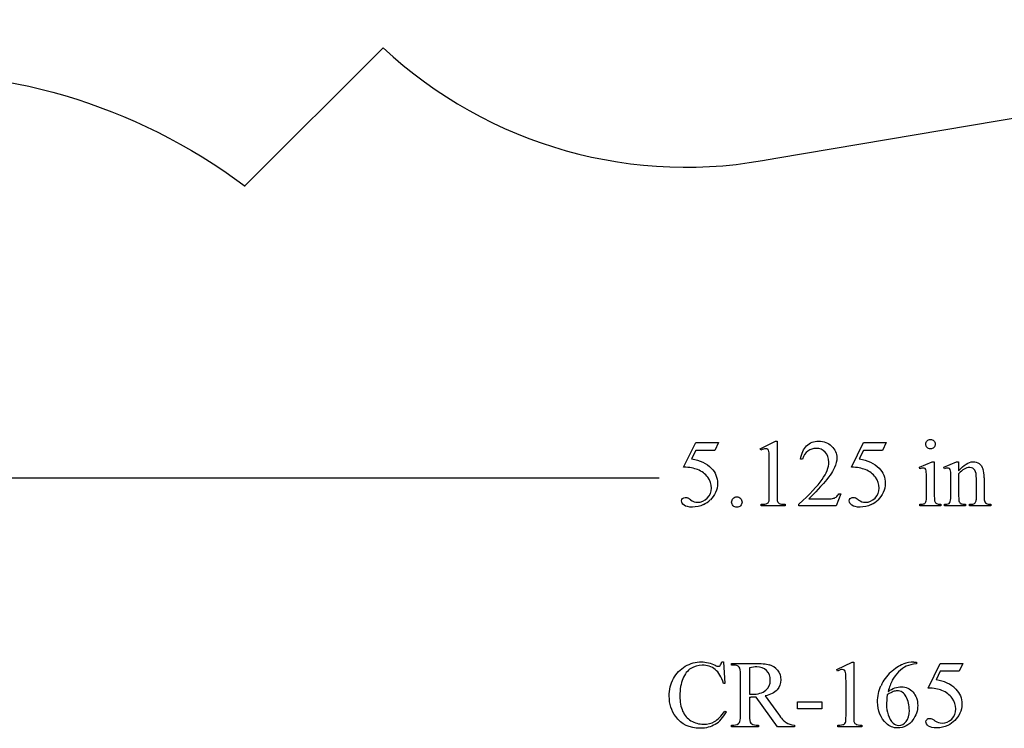
# Model space of a CAD drawing. Units: inches. Extents: x 0.21 to 7.58, y -1.66 to 3.88.
# Drawn here: x 2.14 to 3.86, y 2.13 to 3.36 of the extents above; entities that cross this region are included whole.
import ezdxf

# ---------------------------------------------------------------- set-up
doc = ezdxf.new("R2010")
doc.units = ezdxf.units.IN
doc.header["$MEASUREMENT"] = 0
doc.layers.add('MMCR-165 v1_0', color=7, linetype='Continuous')

msp = doc.modelspace()

# ---------------------------------------------------------------- linework, layer by layer
at = {"layer": 'MMCR-165 v1_0'}
for p, q in [((2.5325, 3.0738), (2.7742, 3.3154)), ((3.4619, 3.1227), (4.6205, 3.3173)), ((3.3006, 2.5819), (3.3219, 2.6251)), ((3.3219, 2.6251), (3.3617, 2.6251)), ((3.3617, 2.6251), (3.3553, 2.6112)), ((3.4344, 2.6142), (3.4614, 2.6274)), ((3.4614, 2.6274), (3.4641, 2.6274)), ((3.4641, 2.6274), (3.4641, 2.5336)), ((3.5942, 2.5819), (3.6155, 2.6251)), ((3.6155, 2.6251), (3.6554, 2.6251)), ((3.6554, 2.6251), (3.649, 2.6112)), ((3.3219, 2.6112), (3.3146, 2.5962)), ((3.3553, 2.6112), (3.3219, 2.6112)), ((3.4356, 2.6116), (3.4344, 2.6142)), ((3.6155, 2.6112), (3.6082, 2.5962)), ((3.649, 2.6112), (3.6155, 2.6112)), ((3.4506, 2.5336), (3.4506, 2.5935)), ((3.5084, 2.596), (3.5054, 2.596)), ((3.7133, 2.5821), (3.7359, 2.5912)), ((3.7359, 2.5912), (3.7395, 2.5912)), ((3.7395, 2.5912), (3.7395, 2.5309)), ((3.756, 2.5821), (3.7786, 2.5912)), ((3.7786, 2.5912), (3.7821, 2.5912)), ((3.7821, 2.5912), (3.7821, 2.5753)), ((3.7144, 2.5791), (3.7133, 2.5821)), ((3.7572, 2.5791), (3.756, 2.5821)), ((3.7821, 2.5705), (3.7821, 2.5309)), ((1, 2.563), (3.2575, 2.563)), ((3.7259, 2.5309), (3.7259, 2.5599)), ((3.7686, 2.5309), (3.7686, 2.5588)), ((3.8132, 2.5309), (3.8132, 2.5617)), ((3.8267, 2.563), (3.8267, 2.5309)), ((3.5756, 2.5354), (3.5678, 2.514)), ((3.5725, 2.5354), (3.5756, 2.5354)), ((3.5197, 2.5263), (3.5487, 2.5263)), ((3.4363, 2.514), (3.4363, 2.517)), ((3.4781, 2.514), (3.4363, 2.514)), ((3.4781, 2.517), (3.4781, 2.514)), ((3.5022, 2.514), (3.5022, 2.517)), ((3.5678, 2.514), (3.5022, 2.514)), ((3.7144, 2.514), (3.7144, 2.5169)), ((3.7509, 2.514), (3.7144, 2.514)), ((3.7509, 2.5169), (3.7509, 2.514)), ((3.7572, 2.5169), (3.7589, 2.5169)), ((3.7572, 2.514), (3.7572, 2.5169)), ((3.7943, 2.514), (3.7572, 2.514)), ((3.7943, 2.5169), (3.7943, 2.514)), ((3.8011, 2.5169), (3.8026, 2.5169)), ((3.8011, 2.514), (3.8011, 2.5169)), ((3.8382, 2.514), (3.8011, 2.514)), ((3.8382, 2.5169), (3.8382, 2.514)), ((3.3675, 2.2413), (3.3703, 2.2413)), ((3.3703, 2.2413), (3.3729, 2.2035)), ((3.3841, 2.2387), (3.4246, 2.2387)), ((3.3841, 2.2357), (3.3841, 2.2387)), ((3.3883, 2.2357), (3.3841, 2.2357)), ((3.4157, 2.2309), (3.4157, 2.1847)), ((3.5687, 2.2278), (3.5957, 2.241)), ((3.5699, 2.2253), (3.5687, 2.2278)), ((3.5957, 2.241), (3.5984, 2.241)), ((3.5984, 2.241), (3.5984, 2.1472)), ((3.7034, 2.241), (3.7082, 2.241)), ((3.7082, 2.241), (3.7082, 2.238)), ((3.7286, 2.1955), (3.7499, 2.2387)), ((3.7499, 2.2248), (3.7426, 2.2099)), ((3.7499, 2.2387), (3.7897, 2.2387)), ((3.7833, 2.2248), (3.7499, 2.2248)), ((3.7897, 2.2387), (3.7833, 2.2248)), ((3.4001, 2.1473), (3.4001, 2.2191)), ((3.5849, 2.1472), (3.5849, 2.2072)), ((3.3729, 2.2035), (3.3703, 2.2035)), ((3.4157, 2.1796), (3.4157, 2.1473)), ((3.465, 2.1276), (3.4274, 2.1796)), ((3.4434, 2.1817), (3.4664, 2.1498)), ((3.3729, 2.1553), (3.3754, 2.1537)), ((3.5, 2.1591), (3.5, 2.1715)), ((3.5, 2.1715), (3.5423, 2.1715)), ((3.5423, 2.1591), (3.5, 2.1591)), ((3.5423, 2.1715), (3.5423, 2.1591)), ((3.3841, 2.1307), (3.3883, 2.1307)), ((3.3841, 2.1276), (3.3841, 2.1307)), ((3.4317, 2.1276), (3.3841, 2.1276)), ((3.4274, 2.1307), (3.4317, 2.1307)), ((3.4317, 2.1307), (3.4317, 2.1276)), ((3.4946, 2.1276), (3.465, 2.1276)), ((3.4946, 2.1307), (3.4946, 2.1276)), ((3.5707, 2.1276), (3.5707, 2.1307)), ((3.6125, 2.1276), (3.5707, 2.1276)), ((3.6125, 2.1307), (3.6125, 2.1276))]:
    msp.add_line(p, q, dxfattribs=at)
at = {"layer": 'MMCR-165 v1_0', "extrusion": (0, 0, -1)}
msp.add_arc((-1.9334, 2.2715), 1.0013, 46.7226, 126.7517, dxfattribs=at)
at = {"layer": 'MMCR-165 v1_0'}
msp.add_arc((3.3049, 3.8856), 0.7789, 227.0577, 281.6345, dxfattribs=at)
for centre, major_axis, ratio, start_param, end_param in [((2.8031, 0.3383), (-0.9196, -2.2415), 0.033377, 3.093308, 3.131056), ((0.4924, -4.4266), (-3.3149, -7.0064), 0.028267, 3.081918, 3.121968), ((-6.261, -26.7623), (10.0823, 29.3448), 0.011262, 6.250418, 6.26932), ((4.1371, 1.773), (0.8309, -0.7552), 0.014298, 3.028605, 3.102275), ((-1.0449, 9.8625), (-4.3837, 7.3441), 0.072545, 3.135081, 3.158723), ((0.926, 7.669), (2.6397, -5.1405), 0.052348, 6.267422, 6.290359), ((4.4275, 1.777), (0.8277, -0.7512), 0.014274, 3.028355, 3.102218), ((-0.7512, 9.8625), (-4.3837, 7.3441), 0.072545, 3.135081, 3.158723), ((1.5192, 6.4532), (2.2026, -3.9353), 0.036096, 0.000153, 0.026754), ((2.204, 6.6368), (1.5609, -4.1184), 0.026074, 0.018018, 0.068688), ((-3.0923, 10.7303), (6.9025, -8.2116), 0.025544, 6.282023, 6.301213), ((4.3386, 4.5688), (-0.5094, -2.0489), 0.024432, 6.185232, 6.25219), ((4.2322, 2.8491), (0.4034, 0.3294), 0.111954, 3.110614, 3.184627), ((-32.9858, -39.8435), (-36.3827, -42.0765), 0.013113, 3.139841, 3.152931), ((-5.4615, -12.9885), (8.9185, 15.2219), 0.040601, 6.268885, 6.292768), ((1.4989, -3.4727), (2.218, 5.7113), 0.075156, 0.029178, 0.064703), ((18.1472, -6.3819), (14.4972, -8.5889), 0.065257, 3.12262, 3.149197), ((97.3383, -197.9134), (93.6542, -200.1409), 0.012147, 3.150635, 3.15617), ((-54.0077, -60.302), (57.7829, 62.4974), 0.024096, 6.282009, 6.299674), ((3.3709, 2.2017), (0.0629, -0.0185), 0.199747, 5.562753, 5.621906), ((6.409, 19.15), (-3.0644, -17.0153), 0.02586, 0.021267, 0.05404), ((-15.5246, 56.0102), (-18.8728, 53.8819), 0.026093, 3.14733, 3.164506), ((0.714, 13.0046), (2.6832, -10.8702), 0.011376, 0.010254, 0.046053), ((8.6258, 8.1538), (-5.2068, -6.0205), 0.034221, 6.278172, 6.312772), ((32.3481, 24.1718), (28.8733, 22.0319), 0.022478, 3.149836, 3.165267), ((6.8259, 4.186), (3.2261, 2.0517), 0.038193, 3.132279, 3.164532)]:
    msp.add_ellipse(centre, major_axis=major_axis, ratio=ratio, start_param=start_param, end_param=end_param, dxfattribs=at)
for points, knots in [([(3.5159, 2.6193), (3.5216, 2.6247), (3.5287, 2.6274), (3.5371, 2.6274), (3.5461, 2.6274), (3.5537, 2.6245), (3.5597, 2.6187), (3.5657, 2.6129), (3.5688, 2.6061), (3.5688, 2.5982), (3.5688, 2.5926), (3.5674, 2.587), (3.5648, 2.5813)], [8, 8, 8, 8, 9, 9, 9, 10, 10, 10, 11, 11, 11, 12, 12, 12, 12]), ([(3.7386, 2.6163), (3.737, 2.6147), (3.735, 2.6139), (3.7327, 2.6139), (3.7304, 2.6139), (3.7285, 2.6147), (3.7252, 2.618), (3.7244, 2.6199), (3.7244, 2.6245), (3.7252, 2.6265), (3.7268, 2.6281)], [3, 3, 3, 3, 4, 4, 4, 5, 5, 6, 6, 7, 7, 7, 7]), ([(3.7327, 2.6305), (3.735, 2.6305), (3.737, 2.6297), (3.7386, 2.6281), (3.7402, 2.6265), (3.741, 2.6245), (3.741, 2.6199), (3.7402, 2.618), (3.7386, 2.6163)], [0, 0, 0, 0, 1, 1, 1, 2, 2, 3, 3, 3, 3]), ([(3.4477, 2.613), (3.4467, 2.6138), (3.4455, 2.6142), (3.444, 2.6142), (3.442, 2.6142), (3.4392, 2.6133), (3.4356, 2.6116)], [12, 12, 12, 12, 13, 13, 13, 14, 14, 14, 14]), ([(3.5022, 2.517), (3.5215, 2.5346), (3.5351, 2.549), (3.5508, 2.5712), (3.5547, 2.5814), (3.5547, 2.5907), (3.5547, 2.5977), (3.5526, 2.6035), (3.544, 2.6126), (3.5388, 2.6148), (3.5328, 2.6148), (3.5273, 2.6148), (3.5224, 2.6132), (3.5181, 2.61)], [0, 0, 0, 0, 1, 1, 2, 2, 2, 3, 3, 4, 4, 4, 5, 5, 5, 5]), ([(3.7821, 2.5753), (3.7909, 2.5859), (3.7993, 2.5912), (3.8073, 2.5912), (3.8114, 2.5912), (3.8149, 2.5902), (3.8179, 2.5882)], [0, 0, 0, 0, 1, 1, 1, 2, 2, 2, 2]), ([(3.349, 2.5801), (3.3563, 2.5727), (3.3599, 2.5639), (3.3599, 2.5539), (3.3599, 2.548), (3.3587, 2.5426), (3.3563, 2.5377)], [1, 1, 1, 1, 2, 2, 2, 3, 3, 3, 3]), ([(3.6427, 2.5801), (3.6499, 2.5727), (3.6536, 2.5639), (3.6536, 2.5539), (3.6536, 2.548), (3.6524, 2.5426), (3.6476, 2.5327), (3.6446, 2.5284), (3.641, 2.525)], [1, 1, 1, 1, 2, 2, 2, 3, 3, 4, 4, 4, 4]), ([(3.7234, 2.5793), (3.7226, 2.58), (3.7214, 2.5803), (3.72, 2.5803), (3.7185, 2.5803), (3.7166, 2.5799), (3.7144, 2.5791)], [12, 12, 12, 12, 13, 13, 13, 14, 14, 14, 14]), ([(3.7661, 2.5793), (3.7653, 2.58), (3.7641, 2.5803), (3.7627, 2.5803), (3.7612, 2.5803), (3.7593, 2.5799), (3.7572, 2.5791)], [32, 32, 32, 32, 33, 33, 33, 34, 34, 34, 34]), ([(3.7686, 2.5588), (3.7686, 2.5678), (3.7684, 2.5733), (3.7676, 2.5772), (3.767, 2.5786), (3.7661, 2.5793)], [30, 30, 30, 30, 31, 31, 32, 32, 32, 32]), ([(3.8105, 2.5765), (3.8087, 2.5796), (3.8058, 2.5812), (3.8015, 2.5812), (3.795, 2.5812), (3.7886, 2.5776), (3.7821, 2.5705)], [17, 17, 17, 17, 18, 18, 18, 19, 19, 19, 19]), ([(3.342, 2.5277), (3.3468, 2.5325), (3.3492, 2.5384), (3.3492, 2.5454), (3.3492, 2.5521), (3.3471, 2.5583), (3.3428, 2.5642)], [14, 14, 14, 14, 15, 15, 15, 16, 16, 16, 16]), ([(3.6357, 2.5277), (3.6405, 2.5325), (3.6429, 2.5384), (3.6429, 2.5454), (3.6429, 2.5521), (3.6408, 2.5583), (3.6364, 2.5642)], [14, 14, 14, 14, 15, 15, 15, 16, 16, 16, 16]), ([(3.3014, 2.5154), (3.2984, 2.5177), (3.2969, 2.5202), (3.2969, 2.5229), (3.2969, 2.5244), (3.2975, 2.5258), (3.2988, 2.527)], [7, 7, 7, 7, 8, 8, 8, 9, 9, 9, 9]), ([(3.2988, 2.527), (3.3, 2.5281), (3.3016, 2.5287), (3.3035, 2.5287), (3.3049, 2.5287), (3.3062, 2.5285), (3.3072, 2.5281)], [9, 9, 9, 9, 10, 10, 10, 11, 11, 11, 11]), ([(3.3127, 2.5247), (3.3168, 2.5219), (3.3209, 2.5204), (3.3251, 2.5204), (3.3315, 2.5204), (3.3371, 2.5229), (3.342, 2.5277)], [12, 12, 12, 12, 13, 13, 13, 14, 14, 14, 14]), ([(3.3873, 2.5143), (3.3855, 2.5161), (3.3846, 2.5183), (3.3846, 2.5208), (3.3846, 2.5233), (3.3855, 2.5255), (3.3873, 2.5272)], [5, 5, 5, 5, 6, 6, 6, 7, 7, 7, 7]), ([(3.3937, 2.5299), (3.3963, 2.5299), (3.3985, 2.529), (3.4019, 2.5254), (3.4028, 2.5233), (3.4028, 2.5183), (3.4019, 2.5161), (3.4002, 2.5143)], [0, 0, 0, 0, 1, 1, 2, 2, 3, 3, 3, 3]), ([(3.4465, 2.5184), (3.448, 2.5191), (3.4491, 2.5202), (3.4503, 2.5229), (3.4506, 2.5269), (3.4506, 2.5336)], [7, 7, 7, 7, 8, 8, 9, 9, 9, 9]), ([(3.629, 2.5165), (3.6227, 2.5135), (3.6163, 2.512), (3.6096, 2.512), (3.603, 2.512), (3.5981, 2.5131), (3.5921, 2.5177), (3.5905, 2.5202), (3.5905, 2.5229), (3.5905, 2.5244), (3.5912, 2.5258), (3.5924, 2.527)], [5, 5, 5, 5, 6, 6, 6, 7, 7, 8, 8, 8, 9, 9, 9, 9]), ([(3.5924, 2.527), (3.5937, 2.5281), (3.5953, 2.5287), (3.5972, 2.5287), (3.5986, 2.5287), (3.5998, 2.5285), (3.6009, 2.5281)], [9, 9, 9, 9, 10, 10, 10, 11, 11, 11, 11]), ([(3.6064, 2.5247), (3.6105, 2.5219), (3.6146, 2.5204), (3.6188, 2.5204), (3.6252, 2.5204), (3.6308, 2.5229), (3.6357, 2.5277)], [12, 12, 12, 12, 13, 13, 13, 14, 14, 14, 14]), ([(3.7395, 2.5309), (3.7395, 2.5262), (3.7399, 2.5231), (3.7412, 2.52), (3.7422, 2.5188), (3.7436, 2.5181)], [0, 0, 0, 0, 1, 1, 2, 2, 2, 2]), ([(3.3353, 2.5165), (3.329, 2.5135), (3.3226, 2.512), (3.316, 2.512), (3.3093, 2.512), (3.3045, 2.5131), (3.3014, 2.5154)], [5, 5, 5, 5, 6, 6, 6, 7, 7, 7, 7]), ([(3.4002, 2.5143), (3.3984, 2.5126), (3.3962, 2.5117), (3.3937, 2.5117), (3.3912, 2.5117), (3.3891, 2.5126), (3.3873, 2.5143)], [3, 3, 3, 3, 4, 4, 4, 5, 5, 5, 5]), ([(3.3132, 2.2298), (3.3073, 2.226), (3.3026, 2.22), (3.2957, 2.2037), (3.294, 2.1935), (3.294, 2.1813), (3.294, 2.1712), (3.2956, 2.1625), (3.3021, 2.1478), (3.3069, 2.1421), (3.3134, 2.1382)], [3, 3, 3, 3, 4, 4, 5, 5, 5, 6, 6, 7, 7, 7, 7]), ([(3.3033, 2.2336), (3.312, 2.2387), (3.3216, 2.2413), (3.3319, 2.2413), (3.3399, 2.2413), (3.3478, 2.2393), (3.3557, 2.2354)], [17, 17, 17, 17, 18, 18, 18, 19, 19, 19, 19]), ([(3.3703, 2.2035), (3.3669, 2.2148), (3.3621, 2.2229), (3.3495, 2.2329), (3.342, 2.2354), (3.3332, 2.2354), (3.3258, 2.2354), (3.3192, 2.2335), (3.3132, 2.2298)], [0, 0, 0, 0, 1, 1, 2, 2, 2, 3, 3, 3, 3]), ([(3.3557, 2.2354), (3.3579, 2.2342), (3.3596, 2.2336), (3.3606, 2.2336), (3.362, 2.2336), (3.3633, 2.2341), (3.3644, 2.2351)], [19, 19, 19, 19, 20, 20, 20, 21, 21, 21, 21]), ([(3.4458, 2.226), (3.4415, 2.2303), (3.4357, 2.2325), (3.4286, 2.2325), (3.4254, 2.2325), (3.4211, 2.232), (3.4157, 2.2309)], [5, 5, 5, 5, 6, 6, 6, 7, 7, 7, 7]), ([(3.4649, 2.2266), (3.4688, 2.222), (3.4708, 2.2165), (3.4708, 2.2101), (3.4708, 2.2033), (3.4686, 2.1974), (3.4596, 2.1873), (3.4528, 2.1838), (3.4434, 2.1817)], [21, 21, 21, 21, 22, 22, 22, 23, 23, 24, 24, 24, 24]), ([(3.4443, 2.1915), (3.4497, 2.1961), (3.4523, 2.202), (3.4523, 2.2091), (3.4523, 2.216), (3.4502, 2.2216), (3.4458, 2.226)], [3, 3, 3, 3, 4, 4, 4, 5, 5, 5, 5]), ([(3.582, 2.2266), (3.581, 2.2274), (3.5798, 2.2278), (3.5784, 2.2278), (3.5763, 2.2278), (3.5735, 2.227), (3.5699, 2.2253)], [12, 12, 12, 12, 13, 13, 13, 14, 14, 14, 14]), ([(3.7082, 2.238), (3.701, 2.2373), (3.6951, 2.2358), (3.6859, 2.2315), (3.6814, 2.2282), (3.6725, 2.2194), (3.6688, 2.2145), (3.6659, 2.209)], [0, 0, 0, 0, 1, 1, 2, 2, 3, 3, 3, 3]), ([(3.2867, 2.1456), (3.2791, 2.1557), (3.2754, 2.1677), (3.2754, 2.1815), (3.2754, 2.1925), (3.2778, 2.2027), (3.2828, 2.212)], [14, 14, 14, 14, 15, 15, 15, 16, 16, 16, 16]), ([(3.4184, 2.1847), (3.4192, 2.1847), (3.4198, 2.1846), (3.4203, 2.1846), (3.4309, 2.1846), (3.4389, 2.1869), (3.4443, 2.1915)], [1, 1, 1, 1, 2, 2, 2, 3, 3, 3, 3]), ([(3.6557, 2.1332), (3.6453, 2.143), (3.6402, 2.1556), (3.6402, 2.1712), (3.6402, 2.1812), (3.6421, 2.1906), (3.6461, 2.1996)], [10, 10, 10, 10, 11, 11, 11, 12, 12, 12, 12]), ([(3.6586, 2.1896), (3.6665, 2.1951), (3.6743, 2.1978), (3.6823, 2.1978), (3.6899, 2.1978), (3.6964, 2.1947), (3.702, 2.1886)], [4, 4, 4, 4, 5, 5, 5, 6, 6, 6, 6]), ([(3.6902, 2.1804), (3.6865, 2.1872), (3.6812, 2.1906), (3.6744, 2.1906), (3.6723, 2.1906), (3.6701, 2.1902), (3.6677, 2.1893)], [7, 7, 7, 7, 8, 8, 8, 9, 9, 9, 9]), ([(3.777, 2.1937), (3.7843, 2.1863), (3.7879, 2.1776), (3.7879, 2.1675), (3.7879, 2.1617), (3.7867, 2.1563), (3.7819, 2.1463), (3.779, 2.1421), (3.7754, 2.1386)], [1, 1, 1, 1, 2, 2, 2, 3, 3, 4, 4, 4, 4]), ([(3.4274, 2.1796), (3.4246, 2.1795), (3.4223, 2.1794), (3.4206, 2.1794), (3.4198, 2.1794), (3.4191, 2.1794), (3.4183, 2.1794)], [0, 0, 0, 0, 1, 1, 1, 2, 2, 2, 2]), ([(3.6572, 2.1837), (3.6562, 2.1763), (3.6557, 2.1703), (3.6557, 2.1658), (3.6557, 2.1606), (3.6567, 2.1549), (3.6586, 2.1487)], [0, 0, 0, 0, 1, 1, 1, 2, 2, 2, 2]), ([(3.6902, 2.137), (3.6939, 2.1414), (3.6958, 2.1478), (3.6958, 2.1561), (3.6958, 2.1655), (3.6939, 2.1736), (3.6902, 2.1804)], [5, 5, 5, 5, 6, 6, 6, 7, 7, 7, 7]), ([(3.702, 2.1886), (3.7076, 2.1825), (3.7104, 2.1746), (3.7104, 2.165), (3.7104, 2.1557), (3.7076, 2.1472), (3.7019, 2.1396)], [6, 6, 6, 6, 7, 7, 7, 8, 8, 8, 8]), ([(3.7407, 2.1384), (3.7448, 2.1355), (3.7489, 2.1341), (3.7531, 2.1341), (3.7595, 2.1341), (3.7652, 2.1365), (3.77, 2.1413), (3.7748, 2.1462), (3.7772, 2.1521), (3.7772, 2.159), (3.7772, 2.1657), (3.7751, 2.172), (3.7708, 2.1778)], [12, 12, 12, 12, 13, 13, 13, 14, 14, 14, 15, 15, 15, 16, 16, 16, 16]), ([(3.3559, 2.132), (3.3485, 2.1274), (3.3396, 2.1251), (3.3294, 2.1251), (3.311, 2.1251), (3.2968, 2.1319), (3.2867, 2.1456)], [12, 12, 12, 12, 13, 13, 13, 14, 14, 14, 14]), ([(3.3134, 2.1382), (3.3199, 2.1343), (3.3273, 2.1323), (3.3356, 2.1323), (3.3428, 2.1323), (3.3492, 2.1338), (3.3547, 2.1369)], [7, 7, 7, 7, 8, 8, 8, 9, 9, 9, 9]), ([(3.7019, 2.1396), (3.6952, 2.1303), (3.6862, 2.1257), (3.6751, 2.1257), (3.6675, 2.1257), (3.661, 2.1282), (3.6557, 2.1332)], [8, 8, 8, 8, 9, 9, 9, 10, 10, 10, 10]), ([(3.7633, 2.1302), (3.757, 2.1272), (3.7506, 2.1257), (3.744, 2.1257), (3.7373, 2.1257), (3.7325, 2.1268), (3.7264, 2.1313), (3.7249, 2.1338), (3.7249, 2.1366), (3.7249, 2.1381), (3.7255, 2.1394), (3.7268, 2.1406)], [5, 5, 5, 5, 6, 6, 6, 7, 7, 8, 8, 8, 9, 9, 9, 9]), ([(3.7268, 2.1406), (3.728, 2.1418), (3.7296, 2.1424), (3.7315, 2.1424), (3.7329, 2.1424), (3.7342, 2.1421), (3.7352, 2.1417)], [9, 9, 9, 9, 10, 10, 10, 11, 11, 11, 11]), ([(3.5707, 2.1307), (3.5759, 2.1308), (3.5793, 2.1312), (3.5824, 2.1328), (3.5834, 2.1339), (3.584, 2.1352)], [6, 6, 6, 6, 7, 7, 8, 8, 8, 8]), ([(3.6673, 2.1341), (3.6701, 2.1315), (3.6734, 2.1302), (3.6774, 2.1302), (3.6822, 2.1302), (3.6864, 2.1325), (3.6902, 2.137)], [3, 3, 3, 3, 4, 4, 4, 5, 5, 5, 5])]:
    msp.add_open_spline(points, degree=3, knots=knots, dxfattribs=at)
for points in [[(3.7268, 2.6281), (3.7284, 2.6297), (3.7304, 2.6305), (3.7327, 2.6305)], [(3.4498, 2.6091), (3.4494, 2.6109), (3.4487, 2.6121), (3.4477, 2.613)], [(3.4506, 2.5935), (3.4506, 2.6016), (3.4503, 2.6068), (3.4498, 2.6091)], [(3.5054, 2.596), (3.5068, 2.6061), (3.5103, 2.6139), (3.5159, 2.6193)], [(3.5181, 2.61), (3.5137, 2.6069), (3.5105, 2.6022), (3.5084, 2.596)], [(3.3146, 2.5962), (3.3291, 2.5941), (3.3405, 2.5887), (3.349, 2.5801)], [(3.6082, 2.5962), (3.6227, 2.5941), (3.6342, 2.5887), (3.6427, 2.5801)], [(3.8179, 2.5882), (3.8208, 2.5861), (3.8232, 2.5827), (3.8249, 2.5781)], [(3.3249, 2.5776), (3.3189, 2.5801), (3.3108, 2.5815), (3.3006, 2.5819)], [(3.3428, 2.5642), (3.3384, 2.57), (3.3325, 2.5745), (3.3249, 2.5776)], [(3.5648, 2.5813), (3.5608, 2.5725), (3.5542, 2.5631), (3.5452, 2.5532)], [(3.6186, 2.5776), (3.6126, 2.5801), (3.6045, 2.5815), (3.5942, 2.5819)], [(3.6364, 2.5642), (3.6321, 2.57), (3.6262, 2.5745), (3.6186, 2.5776)], [(3.7259, 2.5599), (3.7259, 2.568), (3.7257, 2.5733), (3.7252, 2.5757)], [(3.5452, 2.5532), (3.5316, 2.5384), (3.5231, 2.5294), (3.5197, 2.5263)], [(3.3563, 2.5377), (3.3539, 2.5327), (3.351, 2.5284), (3.3474, 2.525)], [(3.5675, 2.5297), (3.5694, 2.531), (3.5711, 2.5329), (3.5725, 2.5354)], [(3.3873, 2.5272), (3.3891, 2.529), (3.3912, 2.5299), (3.3937, 2.5299)], [(3.4363, 2.517), (3.4416, 2.5171), (3.445, 2.5176), (3.4465, 2.5184)], [(3.4641, 2.5336), (3.4641, 2.5273), (3.4644, 2.5234), (3.4649, 2.5219)], [(3.4649, 2.5219), (3.4654, 2.5204), (3.4665, 2.5192), (3.4681, 2.5184)], [(3.4681, 2.5184), (3.4698, 2.5176), (3.4731, 2.5171), (3.4781, 2.517)], [(3.5487, 2.5263), (3.5546, 2.5263), (3.5587, 2.5266), (3.5611, 2.527)], [(3.7144, 2.5169), (3.7181, 2.5169), (3.7206, 2.5173), (3.7218, 2.518)], [(3.7248, 2.5215), (3.7255, 2.5231), (3.7259, 2.5263), (3.7259, 2.5309)], [(3.7436, 2.5181), (3.7449, 2.5173), (3.7474, 2.5169), (3.7509, 2.5169)], [(3.7589, 2.5169), (3.7627, 2.5169), (3.7653, 2.5179), (3.7666, 2.5198)], [(3.7821, 2.5309), (3.7821, 2.5259), (3.7824, 2.5227), (3.783, 2.5215)], [(3.783, 2.5215), (3.7838, 2.5199), (3.7848, 2.5188), (3.7862, 2.518)], [(3.7862, 2.518), (3.7875, 2.5173), (3.7902, 2.5169), (3.7943, 2.5169)], [(3.8026, 2.5169), (3.8061, 2.5169), (3.8086, 2.5175), (3.8099, 2.5185)], [(3.8129, 2.5232), (3.8131, 2.5241), (3.8132, 2.5266), (3.8132, 2.5309)], [(3.8308, 2.5181), (3.8321, 2.5173), (3.8346, 2.5169), (3.8382, 2.5169)], [(3.2828, 2.212), (3.2878, 2.2213), (3.2946, 2.2285), (3.3033, 2.2336)], [(3.3644, 2.2351), (3.3658, 2.2366), (3.3669, 2.2386), (3.3675, 2.2413)], [(3.4001, 2.2191), (3.4001, 2.2261), (3.3993, 2.2304), (3.3978, 2.2321)], [(3.4246, 2.2387), (3.4364, 2.2387), (3.4451, 2.2379), (3.4507, 2.2361)], [(3.5841, 2.2228), (3.5837, 2.2245), (3.583, 2.2258), (3.582, 2.2266)], [(3.6632, 2.2234), (3.6706, 2.2303), (3.6777, 2.235), (3.6845, 2.2374)], [(3.5849, 2.2072), (3.5849, 2.2153), (3.5846, 2.2205), (3.5841, 2.2228)], [(3.7529, 2.1913), (3.7469, 2.1937), (3.7388, 2.1952), (3.7286, 2.1955)], [(3.7708, 2.1778), (3.7664, 2.1836), (3.7605, 2.1881), (3.7529, 2.1913)], [(3.4157, 2.1847), (3.4168, 2.1847), (3.4177, 2.1847), (3.4184, 2.1847)], [(3.6677, 2.1893), (3.6653, 2.1884), (3.6618, 2.1866), (3.6572, 2.1837)], [(3.4157, 2.1473), (3.4157, 2.1403), (3.4165, 2.1359), (3.418, 2.1343)], [(3.4664, 2.1498), (3.4716, 2.1425), (3.4761, 2.1376), (3.4799, 2.1352)], [(3.584, 2.1352), (3.5846, 2.1365), (3.5849, 2.1405), (3.5849, 2.1472)], [(3.5984, 2.1472), (3.5984, 2.141), (3.5987, 2.1371), (3.5992, 2.1356)], [(3.6586, 2.1487), (3.6606, 2.1426), (3.6634, 2.1377), (3.6673, 2.1341)], [(3.7352, 2.1417), (3.7363, 2.1413), (3.7381, 2.1402), (3.7407, 2.1384)], [(3.7754, 2.1386), (3.7717, 2.1351), (3.7677, 2.1323), (3.7633, 2.1302)], [(3.3883, 2.1307), (3.393, 2.1307), (3.3963, 2.1322), (3.3983, 2.1352)], [(3.6025, 2.132), (3.6041, 2.1312), (3.6074, 2.1308), (3.6125, 2.1307)]]:
    msp.add_open_spline(points, degree=3, dxfattribs=at)

doc.saveas('drawing.dxf')
